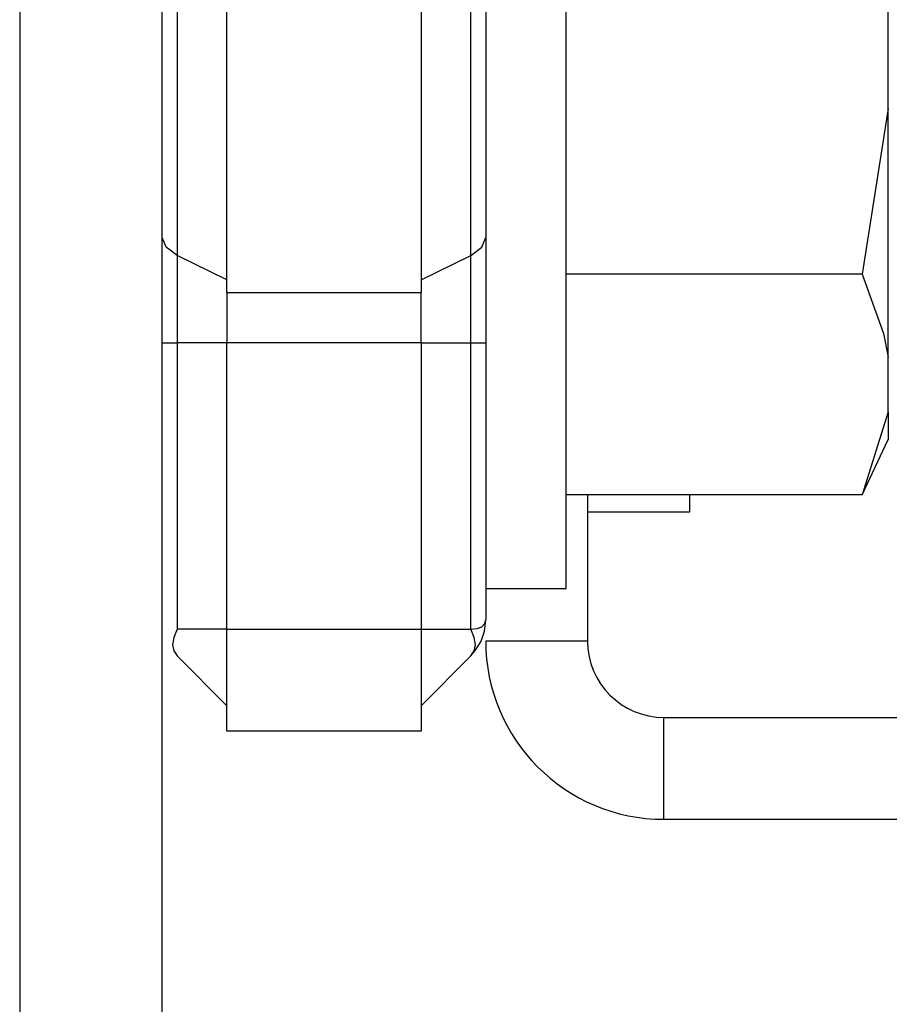
# Model space of a CAD drawing. Extents: x 22 to 297, y 20 to 256.
# Drawn here: x 143 to 144, y 237 to 238 of the extents above; entities that cross this region are included whole.
import ezdxf

# ---------------------------------------------------------------- set-up
doc = ezdxf.new("R2010")
doc.units = 0
doc.header["$MEASUREMENT"] = 0
doc.layers.add('TFR-TRI', color=7, linetype='CONTINUOUS')

msp = doc.modelspace()

# ---------------------------------------------------------------- linework, layer by layer
at = {"layer": 'TFR-TRI', "color": 18, "linetype": 'CONTINUOUS'}
for p, q in [((143.26232, 252.22817), (143.26232, 235.00315)), ((143.37256, 235.00315), (143.37256, 252.22817)), ((143.68476, 238.1699), (143.68476, 238.37659)), ((143.42255, 238.1699), (143.42255, 238.35454)), ((143.57256, 238.35454), (143.57256, 238.1699)), ((143.38408, 238.32583), (143.38408, 238.1699)), ((143.61103, 238.1699), (143.61103, 238.32583)), ((143.62256, 238.26188), (143.62256, 238.07792)), ((143.93358, 238.1274), (143.93358, 238.21239)), ((143.38408, 238.1699), (143.38408, 238.01397)), ((143.42255, 237.98527), (143.42255, 238.1699)), ((143.57256, 238.1699), (143.57256, 237.98527)), ((143.61103, 238.01397), (143.61103, 238.1699)), ((143.68476, 237.9632), (143.68476, 238.1699)), ((143.93358, 238.1274), (143.9137, 237.99943)), ((143.93358, 238.02074), (143.93358, 238.1274)), ((143.62256, 238.07792), (143.62256, 237.91216)), ((143.37555, 238.02027), (143.37256, 238.02772)), ((143.61956, 238.02027), (143.62256, 238.02772)), ((143.38408, 238.01397), (143.37555, 238.02027)), ((143.61103, 238.01397), (143.61956, 238.02027)), ((143.93358, 237.93543), (143.93358, 238.02074)), ((143.42255, 237.99497), (143.38408, 238.01397)), ((143.38408, 238.01397), (143.38408, 237.98133)), ((143.57256, 237.99497), (143.61103, 238.01397)), ((143.61103, 237.98133), (143.61103, 238.01397)), ((143.9137, 237.99943), (143.68476, 237.99943)), ((143.9137, 237.99943), (143.93015, 237.9537)), ((143.42255, 237.98527), (143.57256, 237.98527)), ((143.42255, 237.98527), (143.42255, 237.96648)), ((143.57256, 237.96648), (143.57256, 237.98527)), ((143.38408, 237.98133), (143.38408, 237.94639)), ((143.61103, 237.94639), (143.61103, 237.98133)), ((143.42255, 237.96648), (143.42255, 237.94639)), ((143.57256, 237.94639), (143.57256, 237.96648)), ((143.68476, 237.8119), (143.68476, 237.9632)), ((143.93015, 237.9537), (143.93358, 237.93543)), ((143.37256, 237.94639), (143.37555, 237.94639)), ((143.37555, 237.94639), (143.38408, 237.94639)), ((143.42255, 237.94639), (143.38408, 237.94639)), ((143.38408, 237.94639), (143.38408, 237.72501)), ((143.42255, 237.72501), (143.42255, 237.94639)), ((143.57256, 237.94639), (143.42255, 237.94639)), ((143.57256, 237.94639), (143.57256, 237.72501)), ((143.57256, 237.94639), (143.61103, 237.94639)), ((143.61103, 237.72501), (143.61103, 237.94639)), ((143.61103, 237.94639), (143.61956, 237.94639)), ((143.61956, 237.94639), (143.62256, 237.94639)), ((143.62256, 237.94639), (143.62256, 237.73228)), ((143.93358, 237.89294), (143.93358, 237.93543)), ((143.62256, 237.91216), (143.62256, 237.79745)), ((143.93358, 237.89294), (143.9137, 237.82894)), ((143.93358, 237.89294), (143.93358, 237.87697)), ((143.9137, 237.82894), (143.93358, 237.87157)), ((143.93358, 237.87697), (143.93358, 237.87157)), ((143.9137, 237.82894), (143.68476, 237.82894)), ((143.7013, 237.82896), (143.7013, 237.71596)), ((143.78003, 237.82894), (143.78003, 237.81557)), ((143.68476, 237.75651), (143.68476, 237.8119)), ((143.78003, 237.81557), (143.7013, 237.81557)), ((143.62256, 237.79745), (143.62256, 237.75651)), ((143.62256, 237.75651), (143.68476, 237.75651)), ((143.61609, 237.72549), (143.61969, 237.72698)), ((143.61969, 237.72698), (143.62185, 237.72939)), ((143.62157, 237.72353), (143.62256, 237.73228)), ((143.62185, 237.72939), (143.62256, 237.73228)), ((143.38408, 237.72501), (143.38144, 237.71856)), ((143.42255, 237.72501), (143.38408, 237.72501)), ((143.42255, 237.72501), (143.57256, 237.72501)), ((143.42255, 237.66933), (143.42255, 237.72501)), ((143.57256, 237.72501), (143.57256, 237.66933)), ((143.57256, 237.72501), (143.61103, 237.72501)), ((143.61103, 237.72501), (143.61609, 237.72549)), ((143.61367, 237.71856), (143.61103, 237.72501)), ((143.61898, 237.71587), (143.62157, 237.72353)), ((143.38144, 237.71856), (143.38056, 237.71296)), ((143.38056, 237.71296), (143.38144, 237.70827)), ((143.61455, 237.71296), (143.61367, 237.71856)), ((143.61367, 237.70827), (143.61455, 237.71296)), ((143.6153, 237.70951), (143.61898, 237.71587)), ((143.62256, 237.71596), (143.7013, 237.71596)), ((143.38144, 237.70827), (143.38408, 237.70443)), ((143.42255, 237.66596), (143.38408, 237.70443)), ((143.61103, 237.70443), (143.57256, 237.66596)), ((143.61103, 237.70443), (143.6153, 237.70951)), ((143.61103, 237.70443), (143.61367, 237.70827)), ((143.42255, 237.64628), (143.42255, 237.66933)), ((143.57256, 237.66933), (143.57256, 237.64628)), ((143.76035, 237.65691), (144.80039, 237.65691)), ((143.76035, 237.57816), (143.76035, 237.65691)), ((143.57256, 237.64628), (143.42255, 237.64628)), ((143.76035, 237.57816), (144.80039, 237.57816))]:
    msp.add_line(p, q, dxfattribs=at)
for radius in [0.1378, 0.05906]:
    msp.add_arc((143.76035, 237.71596), radius, 180, 270, dxfattribs=at)

doc.saveas('drawing.dxf')
